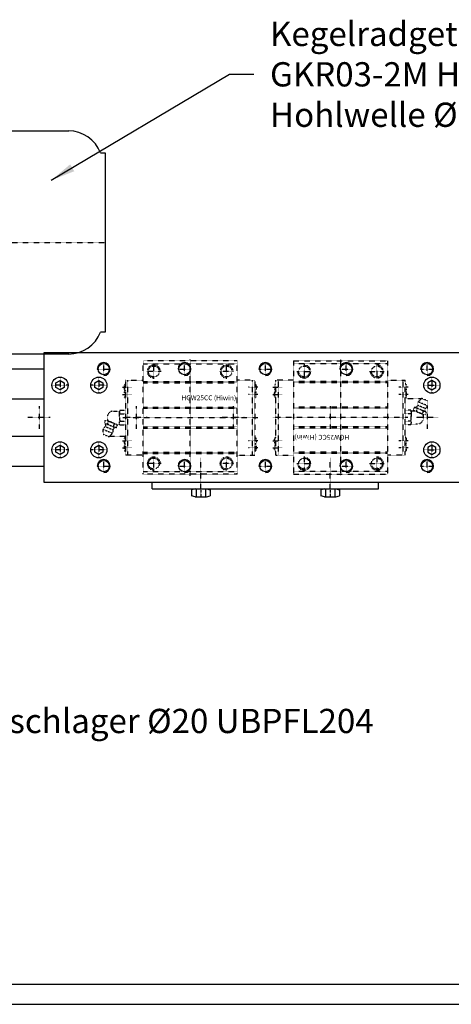
# Model space of a CAD drawing. Extents: x 3360 to 5375, y -925 to 472.
# Drawn here: x 3870 to 4137, y -925 to -316 of the extents above; entities that cross this region are included whole.
import ezdxf
from ezdxf.enums import TextEntityAlignment as Align

# ---------------------------------------------------------------- set-up
doc = ezdxf.new("R2010")
doc.units = 0
doc.header["$MEASUREMENT"] = 0
doc.linetypes.add('GESTRICHELT', pattern=[0.75, 0.5, -0.25])
doc.linetypes.add('STRICHPUNKT', pattern=[1, 0.5, -0.25, 0, -0.25])
doc.layers.get('0').update_dxf_attribs({"linetype": 'CONTINUOUS'})
for name, color, linetype in [('F_HRUNG', 190, 'CONTINUOUS'), ('KAUFTEIL', 84, 'CONTINUOUS'), ('NORMTEILE', 3, 'CONTINUOUS')]:
    doc.layers.add(name, color=color, linetype=linetype)
doc.styles.get("Standard").update_dxf_attribs({"font": 'ISONORMD.TTF'})
doc.dimstyles.get("Standard").update_dxf_attribs({"dimscale": 5, "dimtxt": 3, "dimasz": 3, "dimexe": 2, "dimexo": 1, "dimgap": 2, "dimtad": 0, "dimtih": 1, "dimtoh": 1, "dimrnd": 0.1, "dimzin": 11, "dimtxsty": 'STANDARD', "dimcen": 0.09, "dimclrd": 256, "dimclre": 256, "dimclrt": 256, "dimazin": 3, "dimtfac": 1, "dimtdec": 3, "dimtmove": 0, "dimatfit": 3, "dimtolj": 1, "dimtzin": 0})

msp = doc.modelspace()

# ---------------------------------------------------------------- linework, layer by layer
at = {"linetype": 'CONTINUOUS'}
for p, q in [((3372.98, -912.76), (5347.98, -912.76)), ((3360.48, -925.26), (5360.48, -925.26))]:
    msp.add_line(p, q, dxfattribs=at)
at = {"layer": 'F_HRUNG', "linetype": 'CONTINUOUS', "ltscale": 0.2}
for p, q in [((4159.11, -522.31), (3885.11, -522.31)), ((3885.11, -522.31), (3885.11, -602.31)), ((3885.11, -532.31), (3680.61, -532.31)), ((3680.61, -550.81), (3885.11, -550.81)), ((3680.61, -573.81), (3885.11, -573.81)), ((3680.61, -592.31), (3885.11, -592.31)), ((3885.11, -602.31), (4159.11, -602.31)), ((3952.11, -606.31), (3952.11, -602.31)), ((4092.11, -606.31), (4092.11, -602.31)), ((3952.11, -606.31), (4092.11, -606.31))]:
    msp.add_line(p, q, dxfattribs=at)
at = {"layer": 'F_HRUNG', "linetype": 'STRICHPUNKT', "ltscale": 0.2}
for p, q in [((3922.11, -536.31), (3922.11, -528.31)), ((3972.11, -536.31), (3972.11, -528.31)), ((4022.11, -536.31), (4022.11, -528.31)), ((4072.11, -536.31), (4072.11, -528.31)), ((4122.11, -536.31), (4122.11, -528.31)), ((3918.11, -532.31), (3926.11, -532.31)), ((3968.11, -532.31), (3976.11, -532.31)), ((4018.11, -532.31), (4026.11, -532.31)), ((4068.11, -532.31), (4076.11, -532.31)), ((4118.11, -532.31), (4126.11, -532.31)), ((3922.11, -596.31), (3922.11, -588.31)), ((3972.11, -596.31), (3972.11, -588.31)), ((3982.11, -606.31), (3982.11, -587.17)), ((4022.11, -596.31), (4022.11, -588.31)), ((4062.11, -606.31), (4062.11, -587.17)), ((4072.11, -596.31), (4072.11, -588.31)), ((4122.11, -596.31), (4122.11, -588.31)), ((3918.11, -592.31), (3926.11, -592.31)), ((3968.11, -592.31), (3976.11, -592.31)), ((4018.11, -592.31), (4026.11, -592.31)), ((4068.11, -592.31), (4076.11, -592.31)), ((4118.11, -592.31), (4126.11, -592.31))]:
    msp.add_line(p, q, dxfattribs=at)
at = {"layer": 'F_HRUNG', "linetype": 'CONTINUOUS'}
for centre in [(3922.11, -532.31), (3972.11, -532.31), (4022.11, -532.31), (4072.11, -532.31), (4122.11, -532.31), (3922.11, -592.31), (3972.11, -592.31), (4022.11, -592.31), (4072.11, -592.31), (4122.11, -592.31)]:
    msp.add_circle(centre, 3.5, dxfattribs=at)
for centre in [(3922.11, -532.31), (3972.11, -532.31), (4022.11, -532.31), (4072.11, -532.31), (4122.11, -532.31), (3922.11, -592.31), (3972.11, -592.31), (4022.11, -592.31), (4072.11, -592.31), (4122.11, -592.31)]:
    msp.add_arc(centre, 4, -90, 180, dxfattribs=at)
at = {"layer": 'KAUFTEIL', "linetype": 'CONTINUOUS', "ltscale": 0.2}
for p, q in [((3851.61, -385.01), (3900.49, -385.01)), ((3920.11, -398.51), (3923.11, -398.51)), ((3923.11, -398.51), (3923.11, -509.51)), ((3923.11, -509.51), (3920.11, -509.51)), ((3900.49, -523.01), (3851.61, -523.01))]:
    msp.add_line(p, q, dxfattribs=at)
at = {"layer": 'KAUFTEIL', "linetype": 'STRICHPUNKT', "ltscale": 0.2}
for p, q in [((3851.61, -454.01), (3923.11, -454.01)), ((3882.11, -555.31), (3882.11, -569.31)), ((3942.11, -555.31), (3942.11, -569.31)), ((4002.11, -555.31), (4002.11, -569.31)), ((4062.11, -555.31), (4062.11, -569.31)), ((4122.11, -555.31), (4122.11, -569.31)), ((3888.99, -562.31), (3875.23, -562.31)), ((3948.99, -562.31), (3935.23, -562.31)), ((4008.99, -562.31), (3995.23, -562.31)), ((4068.99, -562.31), (4055.23, -562.31)), ((4128.99, -562.31), (4115.23, -562.31))]:
    msp.add_line(p, q, dxfattribs=at)
at = {"layer": 'KAUFTEIL', "linetype": 'GESTRICHELT', "ltscale": 0.2}
for p, q in [((3946.61, -597.31), (3946.61, -527.31)), ((4004.61, -527.31), (3946.61, -527.31)), ((3946.61, -529.01), (4004.61, -529.01)), ((3953.11, -538.31), (3953.11, -529.31)), ((3975.61, -598.31), (3975.61, -526.31)), ((3998.11, -538.31), (3998.11, -529.31)), ((4004.61, -597.31), (4004.61, -527.31)), ((4039.61, -527.31), (4039.61, -597.31)), ((4039.61, -527.31), (4097.61, -527.31)), ((4097.61, -529.01), (4039.61, -529.01)), ((4046.11, -529.31), (4046.11, -538.31)), ((4068.61, -526.31), (4068.61, -598.31)), ((4091.11, -529.31), (4091.11, -538.31)), ((4097.61, -527.31), (4097.61, -597.31)), ((3957.61, -533.81), (3948.61, -533.81)), ((4002.61, -533.81), (3993.61, -533.81)), ((4041.61, -533.81), (4050.61, -533.81)), ((4086.61, -533.81), (4095.61, -533.81)), ((3935.61, -539.11), (3935.61, -585.51)), ((3935.61, -539.11), (3946.61, -539.11)), ((3937.11, -585.51), (3937.11, -539.11)), ((3946.61, -540.11), (4004.61, -540.11)), ((3946.61, -540.81), (4004.61, -540.81)), ((4015.61, -539.11), (4004.61, -539.11)), ((4014.11, -585.51), (4014.11, -539.11)), ((4015.61, -539.11), (4015.61, -585.51)), ((4028.61, -585.51), (4028.61, -539.11)), ((4039.61, -539.11), (4028.61, -539.11)), ((4030.11, -539.11), (4030.11, -585.51)), ((4097.61, -540.11), (4039.61, -540.11)), ((4097.61, -540.81), (4039.61, -540.81)), ((4097.61, -539.11), (4108.61, -539.11)), ((4107.11, -539.11), (4107.11, -585.51)), ((4108.61, -585.51), (4108.61, -539.11)), ((3933.82, -543.56), (3939.58, -543.56)), ((3933.82, -548.01), (3939.58, -548.01)), ((3934.72, -542.56), (3934.72, -544.56)), ((3934.72, -547.01), (3934.72, -549.01)), ((4017.39, -543.56), (4011.64, -543.56)), ((4017.39, -548.01), (4011.64, -548.01)), ((4016.49, -542.56), (4016.49, -544.56)), ((4016.49, -547.01), (4016.49, -549.01)), ((4026.82, -543.56), (4032.58, -543.56)), ((4026.82, -548.01), (4032.58, -548.01)), ((4027.72, -544.56), (4027.72, -542.56)), ((4027.72, -549.01), (4027.72, -547.01)), ((4110.39, -543.56), (4104.64, -543.56)), ((4110.39, -548.01), (4104.64, -548.01)), ((4109.49, -544.56), (4109.49, -542.56)), ((4109.49, -549.01), (4109.49, -547.01)), ((4118.42, -550.81), (4108.61, -550.81)), ((4118.75, -550.47), (4116.61, -552.62)), ((4122.37, -555), (4116.61, -552.62)), ((4122.37, -551.97), (4118.75, -550.47)), ((4122.37, -551.97), (4122.37, -555)), ((3928.25, -558.31), (3931.92, -558.31)), ((3931.84, -565.76), (3931.84, -558.86)), ((3932.18, -557.71), (3935.61, -557.71)), ((3932.18, -560.01), (3935.61, -560.01)), ((3946.61, -555.81), (4004.61, -555.81)), ((3946.61, -556.51), (4004.61, -556.51)), ((4097.61, -555.81), (4039.61, -555.81)), ((4097.61, -556.51), (4039.61, -556.51)), ((4112.03, -557.71), (4108.61, -557.71)), ((4112.03, -560.01), (4108.61, -560.01)), ((4114.83, -558.31), (4112.3, -558.31)), ((4112.37, -558.86), (4112.37, -565.76)), ((4114.16, -556.15), (4113.59, -557.53)), ((4119.99, -560.5), (4114.41, -558.19)), ((4120.78, -558.57), (4115.21, -556.26)), ((4116.02, -556.92), (4115.45, -558.3)), ((4120.81, -556.63), (4116.56, -554.87)), ((4119.74, -558.46), (4119.17, -559.84)), ((4121.6, -559.23), (4121.03, -560.61)), ((3922.61, -565.39), (3923.19, -564.01)), ((3923.43, -566.05), (3929.01, -568.36)), ((3924.23, -564.12), (3929.81, -566.43)), ((3924.47, -566.16), (3925.05, -564.78)), ((3928.19, -567.7), (3928.76, -566.32)), ((3929.38, -566.31), (3931.92, -566.31)), ((3932.18, -564.61), (3935.61, -564.61)), ((3934.05, -562.31), (4017.49, -562.31)), ((4110.17, -562.31), (4026.73, -562.31)), ((4112.03, -564.61), (4108.61, -564.61)), ((4115.97, -566.31), (4112.3, -566.31)), ((3921.84, -569.61), (3927.61, -572)), ((3921.84, -572.65), (3921.84, -569.61)), ((3923.4, -567.99), (3927.65, -569.75)), ((3925.46, -574.14), (3927.61, -572)), ((3930.05, -568.47), (3930.62, -567.09)), ((3932.18, -566.91), (3935.61, -566.91)), ((3946.61, -568.11), (4004.61, -568.11)), ((3946.61, -568.81), (4004.61, -568.81)), ((4097.61, -568.11), (4039.61, -568.11)), ((4097.61, -568.81), (4039.61, -568.81)), ((4112.03, -566.91), (4108.61, -566.91)), ((3921.84, -572.65), (3925.46, -574.14)), ((3925.8, -573.81), (3935.61, -573.81)), ((3933.82, -576.61), (3939.58, -576.61)), ((3934.72, -575.61), (3934.72, -577.61)), ((4017.39, -576.61), (4011.64, -576.61)), ((4016.49, -575.61), (4016.49, -577.61)), ((4026.82, -576.61), (4032.58, -576.61)), ((4027.72, -577.61), (4027.72, -575.61)), ((4110.39, -576.61), (4104.64, -576.61)), ((4109.49, -577.61), (4109.49, -575.61)), ((3933.82, -581.06), (3939.58, -581.06)), ((3934.72, -580.06), (3934.72, -582.06)), ((3946.61, -583.81), (4004.61, -583.81)), ((3946.61, -584.51), (4004.61, -584.51)), ((4017.39, -581.06), (4011.64, -581.06)), ((4016.49, -580.06), (4016.49, -582.06)), ((4026.82, -581.06), (4032.58, -581.06)), ((4027.72, -582.06), (4027.72, -580.06)), ((4097.61, -583.81), (4039.61, -583.81)), ((4097.61, -584.51), (4039.61, -584.51)), ((4110.39, -581.06), (4104.64, -581.06)), ((4109.49, -582.06), (4109.49, -580.06)), ((3946.61, -585.51), (3935.61, -585.51)), ((3953.11, -595.31), (3953.11, -586.31)), ((3998.11, -595.31), (3998.11, -586.31)), ((4004.61, -585.51), (4015.61, -585.51)), ((4028.61, -585.51), (4039.61, -585.51)), ((4046.11, -586.31), (4046.11, -595.31)), ((4091.11, -586.31), (4091.11, -595.31)), ((4108.61, -585.51), (4097.61, -585.51)), ((3946.61, -595.61), (4004.61, -595.61)), ((3957.61, -590.81), (3948.61, -590.81)), ((4002.61, -590.81), (3993.61, -590.81)), ((4097.61, -595.61), (4039.61, -595.61)), ((4041.61, -590.81), (4050.61, -590.81)), ((4086.61, -590.81), (4095.61, -590.81)), ((4004.61, -597.31), (3946.61, -597.31)), ((4039.61, -597.31), (4097.61, -597.31))]:
    msp.add_line(p, q, dxfattribs=at)
for centre in [(3953.11, -533.81), (3998.11, -533.81), (4046.11, -533.81), (4091.11, -533.81), (3953.11, -590.81), (3998.11, -590.81), (4046.11, -590.81), (4091.11, -590.81)]:
    msp.add_circle(centre, 3.38, dxfattribs=at)
at = {"layer": 'KAUFTEIL', "linetype": 'CONTINUOUS', "ltscale": 0.2}
for centre, start, end in [((3900.49, -406.01), 20.92483, 90), ((3900.49, -502.01), -90, -20.92483)]:
    msp.add_arc(centre, 21, start, end, dxfattribs=at)
at = {"layer": 'KAUFTEIL', "linetype": 'GESTRICHELT', "ltscale": 0.2}
for centre, radius, start, end in [((3953.11, -533.81), 4, -3.82255, 273.82255), ((3998.11, -533.81), 4, -3.82255, 273.82255), ((4046.11, -533.81), 4, 176.17745, 453.82255), ((4091.11, -533.81), 4, 176.17745, 453.82255), ((3935.94, -542.58), 1.22, 105.96302, 179.07236), ((4015.27, -542.58), 1.22, 0.92764, 74.03698), ((4028.94, -542.58), 1.22, 105.96302, 179.07236), ((4108.27, -542.58), 1.22, 0.92764, 74.03698), ((3935.94, -544.54), 1.22, -179.07236, -105.96302), ((3935.94, -547.03), 1.22, 105.96302, 179.07236), ((4015.27, -544.54), 1.22, -74.03698, -0.92764), ((4015.27, -547.03), 1.22, 0.92764, 74.03698), ((4028.94, -544.54), 1.22, -179.07236, -105.96302), ((4028.94, -547.03), 1.22, 105.96302, 179.07236), ((4108.27, -544.54), 1.22, -74.03698, -0.92764), ((4108.27, -547.03), 1.22, 0.92764, 74.03698), ((3935.94, -548.99), 1.22, -179.07236, -105.96302), ((4015.27, -548.99), 1.22, -74.03698, -0.92764), ((4028.94, -548.99), 1.22, -179.07236, -105.96302), ((4108.27, -548.99), 1.22, -74.03698, -0.92764), ((4119.12, -553.98), 2.86, 151.41351, 196.41351), ((3928.25, -562.31), 4, 90, 210.8352), ((3933.96, -558.86), 2.12, 147.13278, 212.86722), ((3939.81, -562.31), 7.97, 163.22135, 196.77865), ((4110.25, -558.86), 2.12, -32.86722, 32.86722), ((4104.4, -562.31), 7.97, -16.77865, 16.77865), ((4115.12, -556.48), 1.85, -145.36722, -79.63278), ((4114.5, -557.97), 1.85, 34.63278, 100.36722), ((4114.45, -554.06), 2.06, -90.8479, -20.8479), ((4119.86, -552.9), 6.97, -129.27865, -95.72135), ((4115.97, -562.31), 4, -90, 30.8352), ((4115.33, -563.85), 6.97, 50.72135, 84.27865), ((4120.69, -558.79), 1.85, -145.36722, -79.63278), ((4120.07, -560.28), 1.85, 34.63278, 100.36722), ((4122.87, -557.55), 2.06, 155.8479, 225.8479), ((4119.63, -554.19), 2.86, -61.41351, -16.41351), ((3924.14, -564.33), 1.85, -145.36722, -79.63278), ((3921.34, -567.07), 2.06, -24.1521, 45.8479), ((3923.52, -565.83), 1.85, 34.63278, 100.36722), ((3928.89, -560.76), 6.97, -129.27865, -95.72135), ((3924.35, -571.71), 6.97, 50.72135, 84.27865), ((3929.1, -568.14), 1.85, 34.63278, 100.36722), ((3933.96, -565.76), 2.12, 147.13278, 212.86722), ((4110.25, -565.76), 2.12, -32.86722, 32.86722), ((3924.59, -570.42), 2.86, 118.58649, 163.58649), ((3925.1, -570.63), 2.86, -28.58649, 16.41351), ((3929.76, -570.56), 2.06, 89.1521, 159.1521), ((3929.72, -566.64), 1.85, -145.36722, -79.63278), ((3935.94, -575.63), 1.22, 105.96302, 179.07236), ((3935.94, -577.59), 1.22, -179.07236, -105.96302), ((4015.27, -575.63), 1.22, 0.92764, 74.03698), ((4015.27, -577.59), 1.22, -74.03698, -0.92764), ((4028.94, -575.63), 1.22, 105.96302, 179.07236), ((4028.94, -577.59), 1.22, -179.07236, -105.96302), ((4108.27, -575.63), 1.22, 0.92764, 74.03698), ((4108.27, -577.59), 1.22, -74.03698, -0.92764), ((3935.94, -580.08), 1.22, 105.96302, 179.07236), ((3935.94, -582.04), 1.22, -179.07236, -105.96302), ((4015.27, -580.08), 1.22, 0.92764, 74.03698), ((4015.27, -582.04), 1.22, -74.03698, -0.92764), ((4028.94, -580.08), 1.22, 105.96302, 179.07236), ((4028.94, -582.04), 1.22, -179.07236, -105.96302), ((4108.27, -580.08), 1.22, 0.92764, 74.03698), ((4108.27, -582.04), 1.22, -74.03698, -0.92764), ((3953.11, -590.81), 4, -3.82255, 273.82255), ((3998.11, -590.81), 4, -3.82255, 273.82255), ((4046.11, -590.81), 4, 176.17745, 453.82255), ((4091.11, -590.81), 4, 176.17745, 453.82255)]:
    msp.add_arc(centre, radius, start, end, dxfattribs=at)
at = {"layer": 'NORMTEILE', "linetype": 'STRICHPUNKT', "ltscale": 0.2}
for p, q in [((3895.11, -537.31), (3895.11, -547.31)), ((3919.11, -537.31), (3919.11, -547.31)), ((4125.11, -537.31), (4125.11, -547.31)), ((3900.11, -542.31), (3890.11, -542.31)), ((3924.11, -542.31), (3914.11, -542.31)), ((4120.11, -542.31), (4130.11, -542.31)), ((3895.11, -577.31), (3895.11, -587.31)), ((3919.11, -577.31), (3919.11, -587.31)), ((4125.11, -577.31), (4125.11, -587.31)), ((3900.11, -582.31), (3890.11, -582.31)), ((3924.11, -582.31), (3914.11, -582.31)), ((4120.11, -582.31), (4130.11, -582.31))]:
    msp.add_line(p, q, dxfattribs=at)
at = {"layer": 'NORMTEILE', "linetype": 'CONTINUOUS', "ltscale": 0.3}
for p, q in [((3978.61, -606.31), (3976.34, -606.92)), ((3976.34, -606.92), (3976.34, -610.7)), ((3978.61, -606.31), (3985.61, -606.31)), ((3979.22, -606.31), (3979.22, -611.31)), ((3984.99, -606.31), (3984.99, -611.31)), ((3985.61, -606.31), (3987.88, -606.92)), ((3987.88, -606.92), (3987.88, -610.7)), ((4058.61, -606.31), (4056.34, -606.92)), ((4056.34, -606.92), (4056.34, -610.7)), ((4058.61, -606.31), (4065.61, -606.31)), ((4059.22, -606.31), (4059.22, -611.31)), ((4064.99, -606.31), (4064.99, -611.31)), ((4065.61, -606.31), (4067.88, -606.92)), ((4067.88, -606.92), (4067.88, -610.7)), ((3978.61, -611.31), (3976.34, -610.7)), ((3978.61, -611.31), (3985.61, -611.31)), ((3985.61, -611.31), (3987.88, -610.7)), ((4058.61, -611.31), (4056.34, -610.7)), ((4058.61, -611.31), (4065.61, -611.31)), ((4065.61, -611.31), (4067.88, -610.7))]:
    msp.add_line(p, q, dxfattribs=at)
at = {"layer": 'NORMTEILE', "linetype": 'STRICHPUNKT', "ltscale": 0.3}
for p, q in [((3982.11, -606.31), (3982.11, -611.31)), ((4062.11, -606.31), (4062.11, -611.31))]:
    msp.add_line(p, q, dxfattribs=at)
at = {"layer": 'NORMTEILE', "linetype": 'CONTINUOUS', "ltscale": 0.2}
for points in [[(3895.11, -545.22), (3892.58, -543.77), (3892.58, -540.85), (3895.11, -539.39), (3897.63, -540.85), (3897.63, -543.77)], [(3919.11, -545.22), (3916.58, -543.77), (3916.58, -540.85), (3919.11, -539.39), (3921.63, -540.85), (3921.63, -543.77)], [(4125.11, -545.22), (4127.63, -543.77), (4127.63, -540.85), (4125.11, -539.39), (4122.58, -540.85), (4122.58, -543.77)], [(3895.11, -585.22), (3892.58, -583.77), (3892.58, -580.85), (3895.11, -579.39), (3897.63, -580.85), (3897.63, -583.77)], [(3919.11, -585.22), (3916.58, -583.77), (3916.58, -580.85), (3919.11, -579.39), (3921.63, -580.85), (3921.63, -583.77)], [(4125.11, -585.22), (4127.63, -583.77), (4127.63, -580.85), (4125.11, -579.39), (4122.58, -580.85), (4122.58, -583.77)]]:
    msp.add_lwpolyline(points, close=True, dxfattribs=at)
at = {"layer": 'NORMTEILE', "linetype": 'CONTINUOUS'}
for centre in [(3895.11, -542.31), (3919.11, -542.31), (4125.11, -542.31), (3895.11, -582.31), (3919.11, -582.31), (4125.11, -582.31)]:
    msp.add_circle(centre, 5, dxfattribs=at)

# ---------------------------------------------------------------- texts
at = {"linetype": 'CONTINUOUS', "char_height": 15, "attachment_point": 4}
for s, insert in [('\\A1;Kegelradgetriebemotor\\PGKR03-2M HBR\\PHohlwelle Ø20', (4025, -350)), ('\\A1;Stahlblechflanschlager Ø20 UBPFL204', (3725, -750))]:
    msp.add_mtext(s, dxfattribs=dict(at, insert=insert))
at = {"layer": 'KAUFTEIL', "linetype": 'CONTINUOUS'}
msp.add_text('HGW25CC (Hiwin)', height=3, dxfattribs=at).set_placement((4004.06, -548.6), align=Align.TOP_RIGHT)
msp.add_text('HGW25CC (Hiwin)', height=3, rotation=180, dxfattribs=at).set_placement((4040.15, -576.01), align=Align.TOP_RIGHT)

# ---------------------------------------------------------------- leaders
at = {"linetype": 'CONTINUOUS'}
msp.add_leader([(3889.73, -415.49), (4000, -350), (4015, -350)], dimstyle='STANDARD', dxfattribs=at)

doc.saveas('drawing.dxf')
